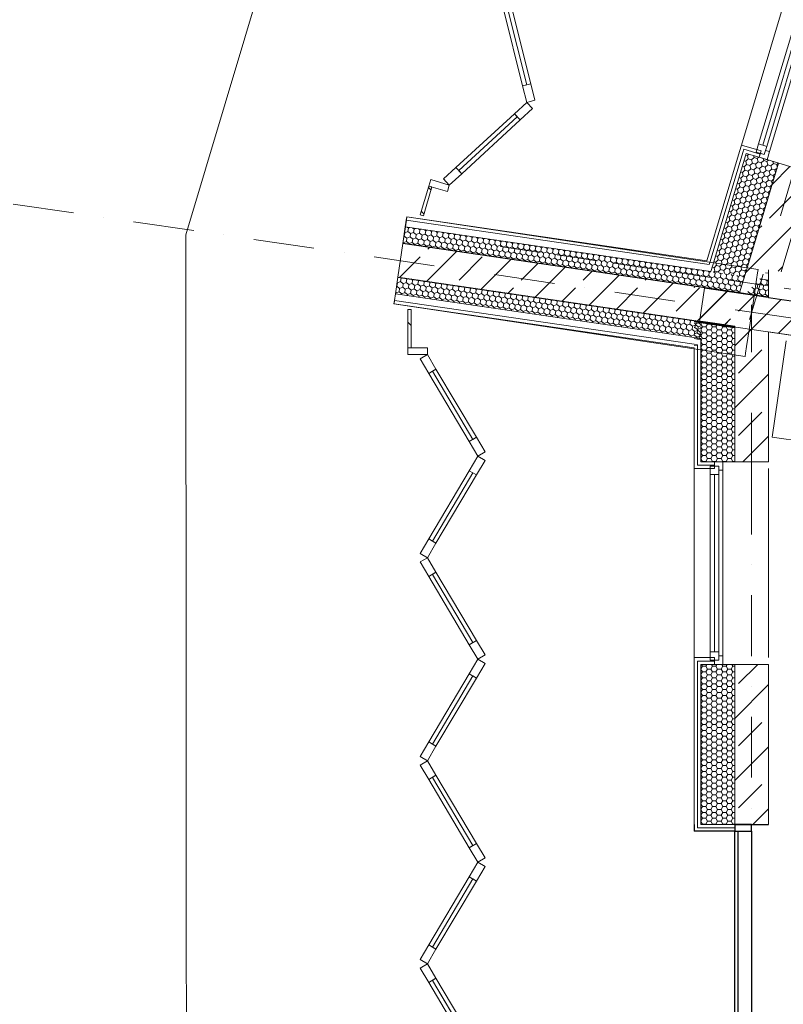
# Model space of a CAD drawing. Units: millimetres. Extents: x 6425451191 to 6425746829, y 6050501839 to 6050682055.
# Drawn here: x 6425498348 to 6425502870, y 6050596703 to 6050602535 of the extents above; entities that cross this region are included whole.
import ezdxf
from ezdxf.enums import TextEntityAlignment as Align

# ---------------------------------------------------------------- set-up
doc = ezdxf.new("R2010")
doc.units = ezdxf.units.MM
doc.header["$MEASUREMENT"] = 0
doc.set_wipeout_variables(frame=1)
for name, pattern in [('Krawędzie ukryte', [340, 240, -100]), ('Kropki i Kreski', [720, 360, -180, 0, -180]), ('Wipeout_Contour', [1000, 0, -1000])]:
    doc.linetypes.add(name, pattern=pattern)
for name, color, linetype in [('Nowe_410-K Osie', 7, 'Continuous'), ('Nowe_Drzwi ARCHICAD', 7, 'Continuous'), ('Nowe_KOMINY SZACHTY', 7, 'Continuous'), ('Nowe_Okna ARCHICADa', 7, 'Continuous'), ('Nowe_ŚCIANY WEW', 7, 'Continuous'), ('Nowe_ŚCIANY ZEW', 7, 'Continuous')]:
    doc.layers.add(name, color=color, linetype=linetype)
for name, color, linetype, lineweight in [('Nowe_410-K Osie_Nr_pióra__10', 1, 'Continuous', 13), ('Nowe_501-P_poż_Nr_pióra__10', 1, 'Continuous', 13), ('Nowe_Drzwi ARCHICAD_Nr_pióra__1', 7, 'Continuous', 25), ('Nowe_Drzwi ARCHICAD_Nr_pióra__100', 7, 'Continuous', 13), ('Nowe_Drzwi ARCHICAD_Nr_pióra__95', 8, 'Continuous', 13), ('Nowe_Drzwi ARCHICAD_Nr_pióra__99', 7, 'Continuous', 13), ('Nowe_KOMINY SZACHTY_Nr_pióra__99', 7, 'Continuous', 13), ('Nowe_Okna ARCHICADa_Nr_pióra__100', 7, 'Continuous', 13), ('Nowe_Okna ARCHICADa_Nr_pióra__99', 7, 'Continuous', 13), ('Nowe_Wyposażenie - Sanitarne.PROJ_Nr_pióra__95', 8, 'Continuous', 13), ('Nowe_ŚCIANY WEW_Nr_pióra__99', 7, 'Continuous', 13), ('Nowe_ŚCIANY ZEW_Nr_pióra__1', 7, 'Continuous', 25), ('Nowe_ŚCIANY ZEW_Nr_pióra__100', 7, 'Continuous', 13), ('Nowe_ŚCIANY ZEW_Nr_pióra__95', 8, 'Continuous', 13), ('Nowe_ŚCIANY ZEW_Nr_pióra__99', 7, 'Continuous', 13)]:
    doc.layers.add(name, color=color, linetype=linetype, lineweight=lineweight)
doc.layers.add('Nowe_Okna ARCHICADa_Nr_pióra__96', color=7, linetype='Continuous', lineweight=13, true_color=0x5f5f5f)
doc.layers.add('Nowe_ZT_Drogi_Nr_pióra__2', color=7, linetype='Continuous', lineweight=13, true_color=0x747474)
doc.styles.add('GENERATED_STYLE_1', font='arial.ttf')
pattern_1 = [(45, (6424866031.24, 6049732403.77), (-183.847756, 183.847756), []), (45, (6424865939.32, 6049732495.7), (-183.847756, 183.847756), [194.99999, -65])]
pattern_2 = [(1e-14, (6424866031.24, 6049732403.77), (0, 34.6410162), [20, -40]), (1e-14, (6424866061.24, 6049732421.09), (0, 34.6410162), [20, -40]), (60, (6424866051.24, 6049732403.77), (-30, 17.3205081), [20, -40]), (60, (6424866051.24, 6049732438.41), (-30, 17.3205081), [20, -40]), (120, (6424866031.24, 6049732403.77), (30, 17.3205081), [20, -40]), (120, (6424866031.24, 6049732438.41), (30, 17.3205081), [20, -40])]
pattern_3 = [(343.3352206, (6424866031.24, 6049732403.77), (9.9340623, 33.1860574), [20, -40]), (343.3352206, (6424866064.95, 6049732411.758), (9.9340623, 33.1860574), [20, -40]), (43.3352206, (6424866050.4, 6049732398.033), (-23.7729376, 25.196179), [20, -40]), (43.3352206, (6424866060.335, 6049732431.22), (-23.7729376, 25.196179), [20, -40]), (103.3352206, (6424866031.24, 6049732403.77), (33.7069999, 7.9898784), [20, -40]), (103.3352206, (6424866041.175, 6049732436.954), (33.7069999, 7.9898784), [20, -40])]
pattern_4 = [(81.665387, (6424866031.24, 6049732403.77), (-34.2751516, 5.0213524), [20, -40]), (81.665387, (6424866018.452, 6049732435.962), (-34.2751516, 5.0213524), [20, -40]), (141.665387, (6424866034.14, 6049732423.557), (21.4861946, 27.1724758), [20, -40]), (141.665387, (6424865999.865, 6049732428.58), (21.4861946, 27.1724758), [20, -40]), (201.665387, (6424866031.24, 6049732403.77), (-12.788957, 32.1938283), [20, -40]), (201.665387, (6424865996.966, 6049732408.79), (-12.788957, 32.1938283), [20, -40])]
pattern_5 = [(135, (6424866031.24, 6049732403.77), (91.923878, 91.923878), [])]
pattern_6 = [(81.4685464, (6424866031.24, 6049732403.77), (-34.2576985, 5.1390754), [20, -40]), (81.4685464, (6424866018.563, 6049732436.006), (-34.2576985, 5.1390754), [20, -40]), (141.4685464, (6424866034.21, 6049732423.547), (21.5794191, 27.0984994), [20, -40]), (141.4685464, (6424865999.95, 6049732428.686), (21.5794191, 27.0984994), [20, -40]), (201.4685464, (6424866031.24, 6049732403.77), (-12.6782794, 32.2375748), [20, -40]), (201.4685464, (6424865996.984, 6049732408.907), (-12.6782794, 32.2375748), [20, -40])]

# ---------------------------------------------------------------- blocks, each defined once
blk = doc.blocks.new('Ściana_193', base_point=(6425514182.43226, 6050599117.626677))
at = {"layer": 'Nowe_ŚCIANY WEW', "linetype": 'Continuous', "lineweight": 0, "true_color": 0x000000}
h = blk.add_hatch(dxfattribs=at)
h.set_pattern_fill('BETON_ZBROJONY', color=18, style=0, pattern_type=2)
h.set_pattern_definition(pattern_1)
h.paths.add_polyline_path([(6425502403.642344, 6050600944.301411), (6425502374.651598, 6050600746.413736), (6425514053.441557, 6050599035.456553), (6425514111.423049, 6050599229.096982)])
at = {"layer": 'Nowe_ŚCIANY WEW_Nr_pióra__99', "color": 7, "linetype": 'Continuous', "lineweight": 13, "flags": 128}
for points in [[(6425502374.651598, 6050600746.41368), (6425502403.642387, 6050600944.301361)], [(6425508211.42305, 6050600093.454328), (6425502403.642387, 6050600944.301361)], [(6425502374.651598, 6050600746.41368), (6425508182.432261, 6050599895.566647)]]:
    blk.add_lwpolyline(points, dxfattribs=at)
blk = doc.blocks.new('O1 rozwierane 11_4')
at = {"layer": 'Nowe_Okna ARCHICADa_Nr_pióra__100', "color": 7, "linetype": 'Continuous', "lineweight": 13}
for p, q in [((-600, 0), (-600, -50)), ((-600, -50), (-600, 0)), ((600, -50), (600, 0)), ((600, -50), (600, 0))]:
    blk.add_line(p, q, dxfattribs=at)
at = {"layer": 'Nowe_Okna ARCHICADa_Nr_pióra__99', "color": 7, "linetype": 'Continuous', "lineweight": 13}
for p, q in [((-560, 270), (560, 270)), ((-600, -170), (600, -170))]:
    blk.add_line(p, q, dxfattribs=at)
at = {"color": 254, "linetype": 'Wipeout_Contour', "lineweight": 0, "ltscale": 4311.066982}
blk.add_wipeout([(525, -75), (525, -25), (550, -25), (550, 0), (-550, 0), (-550, -25), (-525, -25), (-525, -75)], dxfattribs=at).dxf.layer = 'Nowe_Okna ARCHICADa'
at = {"layer": 'Nowe_Okna ARCHICADa_Nr_pióra__100', "color": 7, "linetype": 'Continuous', "lineweight": 13}
for p, q in [((-550, 0), (-600, 0)), ((-550, -25), (-550, 0)), ((600, 0), (550, 0)), ((550, 0), (550, -25)), ((-600, -50), (-575, -50)), ((-600, -50), (-560, -50)), ((-575, -50), (-575, -25)), ((-575, -25), (-550, -25)), ((-525, -25), (-575, -25)), ((-575, -25), (-575, -75)), ((-525, -75), (-525, -25)), ((575, -25), (525, -25)), ((525, -25), (525, -75)), ((550, -25), (575, -25)), ((600, -50), (560, -50)), ((575, -25), (575, -50)), ((575, -75), (575, -25)), ((575, -50), (600, -50)), ((-575, -75), (-525, -75)), ((525, -75), (575, -75))]:
    blk.add_line(p, q, dxfattribs=at)
at = {"layer": 'Nowe_Okna ARCHICADa_Nr_pióra__96', "color": 251, "linetype": 'Continuous', "lineweight": 13, "true_color": 0x5f5f5f}
for p, q in [((550, 0), (-550, 0)), ((-525, -25), (525, -25)), ((-525, -50), (525, -50)), ((-525, -75), (525, -75)), ((-525, -75), (525, -75))]:
    blk.add_line(p, q, dxfattribs=at)
blk = doc.blocks.new('Drzwi przesuwne panel boczny 1 23')
at = {"layer": 'Nowe_Drzwi ARCHICAD_Nr_pióra__1', "color": 7, "linetype": 'Continuous', "lineweight": 25}
for p, q in [((-2024.4, 240), (-1984.4, 240)), ((-1984.4, 0), (-1984.4, 240)), ((2024.4, 240), (1984.4, 240)), ((1984.4, 0), (1984.4, 240)), ((-1984.4, 0), (-2024.4, 0)), ((-2024.4, 0), (-2024.4, -100)), ((-2024.4, 0), (-2024.4, -100)), ((-2024.4, 0), (-2024.4, -100)), ((-1984.4, -100), (-1984.4, 0)), ((-677.2, 0), (-577.2, 0)), ((-677.2, -40), (-677.2, 0)), ((-577.2, 0), (-577.2, -40)), ((530.1, -40), (530.1, 0)), ((530.1, 0), (630.1, 0)), ((670.1, 0), (630.1, 0)), ((630.1, 0), (630.1, -100)), ((630.1, 0), (630.1, -40)), ((670.1, -100), (670.1, 0)), ((2024.4, 0), (1984.4, 0)), ((1984.4, 0), (1984.4, -100)), ((2024.4, -100), (2024.4, 0)), ((2024.4, 0), (2024.4, -100)), ((2024.4, 0), (2024.4, -100)), ((-1984.4, -40), (-1884.4, -40)), ((-1984.4, -80), (-1984.4, -40)), ((-1884.4, -40), (-1884.4, -80)), ((-777.2, -80), (-777.2, -40)), ((-777.2, -40), (-677.2, -40)), ((-577.2, -40), (-677.2, -40)), ((-677.2, -40), (-677.2, -80)), ((-577.2, -20), (530.1, -20)), ((630.1, -40), (530.1, -40)), ((1984.4, -18), (670.1, -18)), ((-2024.4, -100), (-1984.4, -100)), ((-2024.4, -100), (-2024.4, -200)), ((-1884.4, -80), (-1984.4, -80)), ((-1884.4, -60), (-777.2, -60)), ((-677.2, -80), (-777.2, -80)), ((630.1, -100), (670.1, -100)), ((1984.4, -100), (670.1, -100)), ((1984.4, -100), (2024.4, -100)), ((2024.4, -100), (2024.4, -200)), ((-1130.8, -180), (-1180.8, -130)), ((-1330.8, -180), (-1130.8, -180)), ((-1130.8, -180), (-1180.8, -230))]:
    blk.add_line(p, q, dxfattribs=at)
at = {"layer": 'Nowe_Drzwi ARCHICAD_Nr_pióra__1', "color": 7, "linetype": 'Continuous', "lineweight": 25, "flags": 128}
for points in [[(-577.2, 0), (530.1, 0), (530.1, -20), (-577.2, -20)], [(1984.4, -100), (670.1, -100), (670.1, 0), (1984.4, 0)], [(-1884.4, -40), (-777.2, -40), (-777.2, -60), (-1884.4, -60)], [(-577.2, -20), (530.1, -20), (530.1, -40), (-577.2, -40)], [(-1884.4, -60), (-777.2, -60), (-777.2, -80), (-1884.4, -80)]]:
    blk.add_lwpolyline(points, close=True, dxfattribs=at)
blk = doc.blocks.new('Ściana_195', base_point=(6425502682.432261, 6050600805.420835))
at = {"layer": 'Nowe_ŚCIANY ZEW', "linetype": 'Continuous', "lineweight": 0, "true_color": 0x000000}
h = blk.add_hatch(dxfattribs=at)
h.set_pattern_fill('BETON_ZBROJONY', color=18, style=0, pattern_type=2)
h.set_pattern_definition(pattern_1)
h.paths.add_polyline_path([(6425502582.432261, 6050600843.959625), (6425502647.047645, 6050600911.672158), (6425502582.432261, 6050600921.138392)])
h = blk.add_hatch(dxfattribs=at)
h.set_pattern_fill('BETON_ZBROJONY', color=18, style=0, pattern_type=2)
h.set_pattern_definition(pattern_1)
h.paths.add_polyline_path([(6425502782.432261, 6050600689.703276), (6425502782.432261, 6050600891.838143), (6425502647.047645, 6050600911.672158), (6425502582.432261, 6050600843.959625), (6425502582.432261, 6050600719.003525)])
h = blk.add_hatch(dxfattribs=at)
h.set_pattern_fill('BETON_ZBROJONY', color=18, style=0, pattern_type=2)
h.set_pattern_definition(pattern_1)
h.paths.add_polyline_path([(6425502582.432281, 6050600715.973557), (6425502582.432281, 6050599916.693617), (6425502782.432215, 6050599916.693617), (6425502782.432215, 6050600686.673306)])
h = blk.add_hatch(dxfattribs=at)
h.set_pattern_fill('BETON_ZBROJONY', color=18, style=0, pattern_type=2)
h.set_pattern_definition(pattern_1)
h.paths.add_polyline_path([(6425502582.432272, 6050598716.693659), (6425502582.432272, 6050597768.853519), (6425502682.432291, 6050597768.853519), (6425502782.432222, 6050597768.853519), (6425502782.432222, 6050598716.693659)])
at = {"layer": 'Nowe_ŚCIANY ZEW_Nr_pióra__95', "linetype": 'Continuous', "lineweight": 13}
h = blk.add_hatch(dxfattribs=at)
h.set_pattern_fill('STYROPIAN', color=8, style=0, pattern_type=2)
h.set_pattern_definition(pattern_2)
h.paths.add_polyline_path([(6425502382.432261, 6050600647.236341), (6425502393.201491, 6050600645.658635), (6425502477.816875, 6050600734.329809), (6425502382.432261, 6050600748.303775)])
h = blk.add_hatch(dxfattribs=at)
h.set_pattern_fill('STYROPIAN', color=8, style=0, pattern_type=2)
h.set_pattern_definition(pattern_2)
h.paths.add_polyline_path([(6425502582.432261, 6050600617.936091), (6425502582.432261, 6050600719.003525), (6425502477.816875, 6050600734.329809), (6425502393.201491, 6050600645.658635)])
h = blk.add_hatch(dxfattribs=at)
h.set_pattern_fill('STYROPIAN', color=8, style=0, pattern_type=2)
h.set_pattern_definition(pattern_2)
h.paths.add_polyline_path([(6425502382.432245, 6050600634.373155), (6425502382.432245, 6050599916.693624), (6425502582.432254, 6050599916.693624), (6425502582.432254, 6050600617.936095), (6425502393.201461, 6050600645.658635)])
h = blk.add_hatch(dxfattribs=at)
h.set_pattern_fill('STYROPIAN', color=8, style=0, pattern_type=2)
h.set_pattern_definition(pattern_2)
h.paths.add_polyline_path([(6425502382.432261, 6050600634.373213), (6425502393.201491, 6050600645.658635), (6425502382.432261, 6050600647.236341)])
h = blk.add_hatch(dxfattribs=at)
h.set_pattern_fill('STYROPIAN', color=8, style=0, pattern_type=2)
h.set_pattern_definition(pattern_2)
h.paths.add_polyline_path([(6425502582.432259, 6050598716.693577), (6425502382.43222, 6050598716.693577), (6425502382.432264, 6050597768.853552), (6425502582.432259, 6050597768.853552)])
at = {"layer": 'Nowe_ŚCIANY ZEW_Nr_pióra__1', "color": 7, "linetype": 'Continuous', "lineweight": 25}
for p, q in [((6425502647.047645, 6050600911.672158), (6425502582.432261, 6050600921.138392)), ((6425502782.432261, 6050600891.838143), (6425502647.047645, 6050600911.672158)), ((6425502477.816875, 6050600734.329809), (6425502382.432261, 6050600748.303775)), ((6425502582.432261, 6050600719.003525), (6425502477.816875, 6050600734.329809)), ((6425502582.432261, 6050597768.853557), (6425502682.432261, 6050597768.853557)), ((6425502682.432261, 6050597768.853557), (6425502782.432261, 6050597768.853557))]:
    blk.add_line(p, q, dxfattribs=at)
at = {"layer": 'Nowe_ŚCIANY ZEW_Nr_pióra__100', "color": 7, "linetype": 'Continuous', "lineweight": 13}
for p, q in [((6425502582.432261, 6050600719.003525), (6425502582.432261, 6050600715.973557)), ((6425502582.432281, 6050600715.973557), (6425502582.432281, 6050599916.693617)), ((6425502382.432261, 6050600647.236341), (6425502382.432261, 6050600634.373213)), ((6425502382.432261, 6050600606.809367), (6425502382.432261, 6050600634.373213)), ((6425502359.355337, 6050600610.190166), (6425502342.432261, 6050600612.669417)), ((6425502362.432261, 6050600609.739392), (6425502359.355337, 6050600610.190166)), ((6425502362.432276, 6050600609.739392), (6425502362.432247, 6050599916.693634)), ((6425502382.432259, 6050600606.809384), (6425502382.432259, 6050599916.693613)), ((6425502342.432261, 6050599916.693621), (6425502342.432261, 6050599876.693621)), ((6425502362.432261, 6050599916.693621), (6425502362.432261, 6050599896.693621)), ((6425502462.432261, 6050599916.693621), (6425502382.432261, 6050599916.693621)), ((6425502462.432261, 6050599916.693621), (6425502462.432261, 6050599876.693621)), ((6425502782.432261, 6050599916.693621), (6425502462.432261, 6050599916.693621)), ((6425502342.432261, 6050599876.693621), (6425502462.432261, 6050599876.693621)), ((6425502362.432261, 6050599896.693621), (6425502462.432261, 6050599896.693621)), ((6425502342.432261, 6050598756.693621), (6425502462.432261, 6050598756.693621)), ((6425502342.432261, 6050598716.693621), (6425502342.432261, 6050598756.693621)), ((6425502462.432261, 6050598716.693621), (6425502462.432261, 6050598756.693621)), ((6425502362.432235, 6050598716.693595), (6425502362.432264, 6050597768.853565)), ((6425502362.432261, 6050598736.693621), (6425502462.432261, 6050598736.693621)), ((6425502362.432261, 6050598716.693621), (6425502362.432261, 6050598736.693621)), ((6425502382.432222, 6050598716.693542), (6425502382.432267, 6050597768.853548)), ((6425502462.432261, 6050598716.693621), (6425502382.432261, 6050598716.693621)), ((6425502782.432261, 6050598716.693621), (6425502462.432261, 6050598716.693621)), ((6425502582.432282, 6050598716.693659), (6425502582.432282, 6050597768.853523)), ((6425502342.432261, 6050597768.853557), (6425502342.432261, 6050597728.853557)), ((6425502362.432261, 6050597768.853557), (6425502362.432261, 6050597748.853557)), ((6425502382.432261, 6050597768.853557), (6425502582.432261, 6050597768.853557)), ((6425502582.432261, 6050597768.853557), (6425502582.432261, 6050597748.853557)), ((6425502582.432261, 6050597728.853557), (6425502342.432261, 6050597728.853557)), ((6425502362.432261, 6050597748.853557), (6425502582.432261, 6050597748.853557)), ((6425502582.432261, 6050597748.853557), (6425502582.432261, 6050597728.853557))]:
    blk.add_line(p, q, dxfattribs=at)
at = {"layer": 'Nowe_ŚCIANY ZEW_Nr_pióra__100', "color": 7, "linetype": 'Continuous', "lineweight": 13, "flags": 128}
for points in [[(6425502782.432261, 6050600888.808177), (6425502782.432261, 6050600891.838143)], [(6425502782.432261, 6050599916.693579), (6425502782.432261, 6050600686.67331)], [(6425502342.432261, 6050600592.455931), (6425502342.432261, 6050599916.693581)], [(6425502342.432261, 6050598716.693613), (6425502342.432261, 6050597768.853498)], [(6425502782.432261, 6050597768.853539), (6425502782.432261, 6050598716.693676)]]:
    blk.add_lwpolyline(points, dxfattribs=at)
at = {"layer": 'Nowe_Drzwi ARCHICAD_Nr_pióra__1', "color": 7, "linetype": 'Continuous', "lineweight": 25, "zscale": 1000, "rotation": 90}
blk.add_blockref('Drzwi przesuwne panel boczny 1 23', (6425502582.432261, 6050595744.404323), dxfattribs=at)
at = {"layer": 'Nowe_Okna ARCHICADa', "color": 46, "linetype": 'Continuous', "lineweight": 35, "true_color": 0x626200, "xscale": -1, "zscale": 1000, "rotation": 270}
blk.add_blockref('O1 rozwierane 11_4', (6425502512.432261, 6050599316.693621), dxfattribs=at)
blk = doc.blocks.new('Ściana_237', base_point=(6425514182.43226, 6050599117.626677))
at = {"layer": 'Nowe_ŚCIANY WEW', "linetype": 'Continuous', "lineweight": 0, "true_color": 0x000000}
h = blk.add_hatch(dxfattribs=at)
h.set_pattern_fill('BETON_ZBROJONY', color=18, style=0, pattern_type=2)
h.set_pattern_definition(pattern_1)
h.paths.add_polyline_path([(6425514196.927654, 6050599216.570517), (6425502782.432261, 6050600888.808177), (6425502782.432261, 6050600686.67331), (6425514167.936865, 6050599018.682837)])
h = blk.add_hatch(dxfattribs=at)
h.set_pattern_fill('BETON_ZBROJONY', color=18, style=0, pattern_type=2)
h.set_pattern_definition(pattern_1)
h.paths.add_polyline_path([(6425502782.432261, 6050600686.67331), (6425502782.432261, 6050600689.703276), (6425502582.432261, 6050600719.003525), (6425502582.432261, 6050600715.973557)])
at = {"layer": 'Nowe_ŚCIANY WEW_Nr_pióra__99', "color": 7, "linetype": 'Continuous', "lineweight": 13, "flags": 128}
for points in [[(6425508211.42305, 6050600093.454328), (6425502782.432261, 6050600888.808177)], [(6425502782.432261, 6050600686.67331), (6425508182.432261, 6050599895.566647)]]:
    blk.add_lwpolyline(points, dxfattribs=at)
at = {"layer": 'Nowe_ŚCIANY ZEW_Nr_pióra__100', "color": 7, "linetype": 'Continuous', "lineweight": 13}
blk.add_line((6425502582.432261, 6050600719.003525), (6425502582.432261, 6050600715.973557), dxfattribs=at)
blk = doc.blocks.new('O1 rozwierane 11_7')
at = {"layer": 'Nowe_Okna ARCHICADa_Nr_pióra__100', "color": 7, "linetype": 'Continuous', "lineweight": 13}
for p, q in [((-600, 0), (-600, -50)), ((-600, -50), (-600, 0)), ((600, -50), (600, 0)), ((600, -50), (600, 0))]:
    blk.add_line(p, q, dxfattribs=at)
at = {"layer": 'Nowe_Okna ARCHICADa_Nr_pióra__99', "color": 7, "linetype": 'Continuous', "lineweight": 13}
for p, q in [((-600, 270), (600, 270)), ((-560, -170), (560, -170))]:
    blk.add_line(p, q, dxfattribs=at)
at = {"color": 254, "linetype": 'Wipeout_Contour', "lineweight": 0, "ltscale": 4311.066982}
blk.add_wipeout([(525, -75), (525, -25), (550, -25), (550, 0), (-550, 0), (-550, -25), (-525, -25), (-525, -75)], dxfattribs=at).dxf.layer = 'Nowe_Okna ARCHICADa'
at = {"layer": 'Nowe_Okna ARCHICADa_Nr_pióra__100', "color": 7, "linetype": 'Continuous', "lineweight": 13}
for p, q in [((-550, 0), (-600, 0)), ((-550, -25), (-550, 0)), ((600, 0), (550, 0)), ((550, 0), (550, -25)), ((-600, -50), (-575, -50)), ((-600, -50), (-560, -50)), ((-575, -50), (-575, -25)), ((-575, -25), (-550, -25)), ((-525, -25), (-575, -25)), ((-575, -25), (-575, -75)), ((-525, -75), (-525, -25)), ((575, -25), (525, -25)), ((525, -25), (525, -75)), ((550, -25), (575, -25)), ((600, -50), (560, -50)), ((575, -25), (575, -50)), ((575, -75), (575, -25)), ((575, -50), (600, -50)), ((-575, -75), (-525, -75)), ((525, -75), (575, -75))]:
    blk.add_line(p, q, dxfattribs=at)
at = {"layer": 'Nowe_Okna ARCHICADa_Nr_pióra__96', "color": 251, "linetype": 'Continuous', "lineweight": 13, "true_color": 0x5f5f5f}
for p, q in [((550, 0), (-550, 0)), ((-525, -25), (525, -25)), ((-525, -50), (525, -50)), ((-525, -75), (525, -75)), ((-525, -75), (525, -75))]:
    blk.add_line(p, q, dxfattribs=at)
blk = doc.blocks.new('Ściana_258', base_point=(6425502682.408617, 6050600805.424298))
at = {"layer": 'Nowe_ŚCIANY ZEW', "linetype": 'Continuous', "lineweight": 0, "true_color": 0x000000}
h = blk.add_hatch(dxfattribs=at)
h.set_pattern_fill('BETON_ZBROJONY', color=18, style=0, pattern_type=2)
h.set_pattern_definition(pattern_1)
h.paths.add_polyline_path([(6425502657.765398, 6050601071.809938), (6425502857.763134, 6050601042.509969), (6425503033.117541, 6050601628.304852), (6425502841.517829, 6050601685.659266)])
h = blk.add_hatch(dxfattribs=at)
h.set_pattern_fill('BETON_ZBROJONY', color=18, style=0, pattern_type=2)
h.set_pattern_definition(pattern_1)
h.paths.add_polyline_path([(6425502640.37565, 6050601013.717048), (6425502731.66303, 6050601000.343332), (6425502765.509184, 6050601035.811802), (6425502651.968829, 6050601052.445606)])
h = blk.add_hatch(dxfattribs=at)
h.set_pattern_fill('BETON_ZBROJONY', color=18, style=0, pattern_type=2)
h.set_pattern_definition(pattern_1)
h.paths.add_polyline_path([(6425502651.968829, 6050601052.445606), (6425502765.509184, 6050601035.811802), (6425502782.432261, 6050601053.546038), (6425502657.765419, 6050601071.809885)])
h = blk.add_hatch(dxfattribs=at)
h.set_pattern_fill('BETON_ZBROJONY', color=18, style=0, pattern_type=2)
h.set_pattern_definition(pattern_1)
h.paths.add_polyline_path([(6425502611.392702, 6050600916.895652), (6425502647.047645, 6050600911.672158), (6425502731.66303, 6050601000.343332), (6425502640.37565, 6050601013.717048)])
at = {"layer": 'Nowe_ŚCIANY ZEW_Nr_pióra__95', "linetype": 'Continuous', "lineweight": 13}
h = blk.add_hatch(dxfattribs=at)
h.set_pattern_fill('STYROPIAN', color=8, style=0, pattern_type=2)
h.set_pattern_definition(pattern_3)
h.paths.add_polyline_path([(6425502457.767635, 6050601101.10978), (6425502657.765393, 6050601071.809885), (6425502841.517768, 6050601685.659205), (6425502649.917939, 6050601743.013452)])
h = blk.add_hatch(dxfattribs=at)
h.set_pattern_fill('STYROPIAN', color=8, style=0, pattern_type=2)
h.set_pattern_definition(pattern_3)
h.paths.add_polyline_path([(6425502651.968829, 6050601052.445606), (6425502451.971103, 6050601081.745522), (6425502440.377924, 6050601043.016964), (6425502640.37565, 6050601013.717048)])
h = blk.add_hatch(dxfattribs=at)
h.set_pattern_fill('STYROPIAN', color=8, style=0, pattern_type=2)
h.set_pattern_definition(pattern_3)
h.paths.add_polyline_path([(6425502657.765419, 6050601071.809885), (6425502457.767693, 6050601101.109801), (6425502451.971103, 6050601081.745522), (6425502651.968829, 6050601052.445606)])
at = {"layer": 'Nowe_ŚCIANY ZEW_Nr_pióra__100', "color": 7, "linetype": 'Continuous', "lineweight": 13}
for p, q in [((6425502611.598052, 6050601754.48438), (6425502623.068918, 6050601792.804338)), ((6425502623.068918, 6050601792.804338), (6425502738.028793, 6050601758.391737)), ((6425502630.75806, 6050601748.748924), (6425502437.767916, 6050601104.039793)), ((6425502649.918019, 6050601743.013459), (6425502457.767643, 6050601101.109801)), ((6425502630.758031, 6050601748.748946), (6425502636.493464, 6050601767.908926)), ((6425502636.493464, 6050601767.908926), (6425502732.29336, 6050601739.231758)), ((6425502726.557926, 6050601720.071778), (6425502649.91801, 6050601743.013513)), ((6425502726.557926, 6050601720.071778), (6425502738.028793, 6050601758.391737)), ((6425502841.517827, 6050601685.659135), (6425502657.765468, 6050601071.809885)), ((6425503033.117594, 6050601628.304842), (6425502726.557926, 6050601720.071778)), ((6425502437.76792, 6050601104.039793), (6425502431.97133, 6050601084.675513)), ((6425502451.971103, 6050601081.745522), (6425502440.377924, 6050601043.016964)), ((6425502457.767693, 6050601101.109801), (6425502451.971103, 6050601081.745522)), ((6425502651.968829, 6050601052.445606), (6425502640.37565, 6050601013.717048)), ((6425502657.765419, 6050601071.809885), (6425502651.968829, 6050601052.445606)), ((6425502640.37565, 6050601013.717048), (6425502611.392702, 6050600916.895652))]:
    blk.add_line(p, q, dxfattribs=at)
at = {"layer": 'Nowe_ŚCIANY ZEW_Nr_pióra__100', "color": 7, "linetype": 'Continuous', "lineweight": 13, "flags": 128}
for points in [[(6425502611.59804, 6050601754.484341), (6425502417.768147, 6050601106.969785)], [(6425502857.763145, 6050601042.509969), (6425503033.117598, 6050601628.304854)]]:
    blk.add_lwpolyline(points, dxfattribs=at)
at = {"layer": 'Nowe_Okna ARCHICADa', "color": 46, "linetype": 'Continuous', "lineweight": 35, "true_color": 0x626200, "zscale": 1000, "rotation": 253.335220591596}
blk.add_blockref('O1 rozwierane 11_7', (6425502946.520881, 6050602280.53257), dxfattribs=at)
blk = doc.blocks.new('Ściana_259', base_point=(6425502682.432261, 6050600805.420835))
at = {"layer": 'Nowe_ŚCIANY ZEW', "linetype": 'Continuous', "lineweight": 0, "true_color": 0x000000}
h = blk.add_hatch(dxfattribs=at)
h.set_pattern_fill('BETON_ZBROJONY', color=18, style=0, pattern_type=2)
h.set_pattern_definition(pattern_1)
h.paths.add_polyline_path([(6425502582.432261, 6050600921.138392), (6425500616.925736, 6050601209.087548), (6425500587.938785, 6050601011.199306), (6425502477.816875, 6050600734.329809), (6425502582.432261, 6050600843.959625)])
h = blk.add_hatch(dxfattribs=at)
h.set_pattern_fill('BETON_ZBROJONY', color=18, style=0, pattern_type=2)
h.set_pattern_definition(pattern_1)
h.paths.add_polyline_path([(6425502582.432261, 6050600719.003525), (6425502582.432261, 6050600843.959625), (6425502477.816875, 6050600734.329809)])
at = {"layer": 'Nowe_ŚCIANY ZEW_Nr_pióra__95', "linetype": 'Continuous', "lineweight": 13}
h = blk.add_hatch(dxfattribs=at)
h.set_pattern_fill('STYROPIAN', color=8, style=0, pattern_type=2)
h.set_pattern_definition(pattern_4)
h.paths.add_polyline_path([(6425502440.377924, 6050601043.016964), (6425500631.419212, 6050601308.03167), (6425500616.925736, 6050601209.087548), (6425502411.394976, 6050600946.195568)])
h = blk.add_hatch(dxfattribs=at)
h.set_pattern_fill('STYROPIAN', color=8, style=0, pattern_type=2)
h.set_pattern_definition(pattern_4)
h.paths.add_polyline_path([(6425502640.37565, 6050601013.717048), (6425502440.377924, 6050601043.016964), (6425502411.394976, 6050600946.195568), (6425502611.392702, 6050600916.895652)])
h = blk.add_hatch(dxfattribs=at)
h.set_pattern_fill('STYROPIAN', color=8, style=0, pattern_type=2)
h.set_pattern_definition(pattern_4)
h.paths.add_polyline_path([(6425502382.432261, 6050600748.303775), (6425500587.938785, 6050601011.199306), (6425500573.445308, 6050600912.255184), (6425502382.432261, 6050600647.236341)])
h = blk.add_hatch(dxfattribs=at)
h.set_pattern_fill('STYROPIAN', color=8, style=0, pattern_type=2)
h.set_pattern_definition(pattern_4)
h.paths.add_polyline_path([(6425502782.432261, 6050600891.838143), (6425502782.432261, 6050600992.905577), (6425502731.66303, 6050601000.343332), (6425502647.047645, 6050600911.672158)])
at = {"layer": 'Nowe_ŚCIANY ZEW_Nr_pióra__1', "color": 7, "linetype": 'Continuous', "lineweight": 25}
for p, q in [((6425502582.432261, 6050600921.138392), (6425500616.925736, 6050601209.087548)), ((6425500587.938785, 6050601011.199304), (6425502382.432254, 6050600748.303774)), ((6425502647.047645, 6050600911.672158), (6425502582.432261, 6050600921.138392)), ((6425502782.432261, 6050600891.838143), (6425502647.047645, 6050600911.672158)), ((6425502477.816875, 6050600734.329809), (6425502382.432261, 6050600748.303775)), ((6425502582.432261, 6050600719.003525), (6425502477.816875, 6050600734.329809))]:
    blk.add_line(p, q, dxfattribs=at)
at = {"layer": 'Nowe_ŚCIANY ZEW_Nr_pióra__100', "color": 7, "linetype": 'Continuous', "lineweight": 13}
for p, q in [((6425502431.97133, 6050601084.675513), (6425500637.216603, 6050601347.609318)), ((6425502440.377924, 6050601043.016964), (6425500631.419212, 6050601308.03167)), ((6425502437.76792, 6050601104.039793), (6425502431.97133, 6050601084.675513)), ((6425502451.971103, 6050601081.745522), (6425502440.377924, 6050601043.016964)), ((6425502782.432261, 6050601033.33255), (6425502765.509184, 6050601035.811802)), ((6425502640.37565, 6050601013.717048), (6425502611.392702, 6050600916.895652)), ((6425502782.432261, 6050600992.905577), (6425502731.66303, 6050601000.343332)), ((6425500573.445308, 6050600912.255184), (6425502382.432261, 6050600647.236341)), ((6425500567.647918, 6050600872.677547), (6425502342.43225, 6050600612.669427)), ((6425502382.432261, 6050600647.236341), (6425502382.432261, 6050600634.373213)), ((6425502382.432261, 6050600606.809367), (6425502382.432261, 6050600634.373213)), ((6425502359.355337, 6050600610.190166), (6425502342.432261, 6050600612.669417)), ((6425502362.432261, 6050600609.739392), (6425502359.355337, 6050600610.190166))]:
    blk.add_line(p, q, dxfattribs=at)
at = {"layer": 'Nowe_ŚCIANY ZEW_Nr_pióra__100', "color": 7, "linetype": 'Continuous', "lineweight": 13, "flags": 128}
for points in [[(6425500631.419212, 6050601308.03167), (6425500637.216603, 6050601347.609318)], [(6425500637.216603, 6050601347.609318), (6425500640.115298, 6050601367.398143)], [(6425502417.768147, 6050601106.969785), (6425500640.115298, 6050601367.398143)], [(6425500616.925736, 6050601209.087548), (6425500631.419212, 6050601308.03167)], [(6425502782.432261, 6050601053.546038), (6425502782.432261, 6050601033.33255)], [(6425502782.432261, 6050601033.33255), (6425502782.432261, 6050600992.905577)], [(6425500573.445308, 6050600912.255184), (6425500587.938785, 6050601011.199306)], [(6425502782.432261, 6050600992.905577), (6425502782.432261, 6050600891.838143)], [(6425500567.647918, 6050600872.677536), (6425500573.445308, 6050600912.255184)], [(6425500564.749223, 6050600852.888711), (6425500567.647918, 6050600872.677536)], [(6425500564.749223, 6050600852.888711), (6425502342.432261, 6050600592.455931)]]:
    blk.add_lwpolyline(points, dxfattribs=at)
blk = doc.blocks.new('Drzwi składane jednostronnie_ wieloskrzydłowe 23_2')
at = {"layer": 'Nowe_Drzwi ARCHICAD_Nr_pióra__100', "color": 7, "linetype": 'Continuous', "lineweight": 13}
for p, q in [((-3442.1, 341.9), (-3528.1, 290.8)), ((-3502.5, 247.9), (-3416.5, 298.9)), ((-3416.5, 298.9), (-3442.1, 341.9)), ((-3391, 341.9), (-3416.5, 298.9)), ((-3416.5, 298.9), (-3330.6, 247.9)), ((-3305, 290.8), (-3391, 341.9)), ((-2239.5, 341.9), (-2325.4, 290.8)), ((-2299.9, 247.9), (-2213.9, 298.9)), ((-2213.9, 298.9), (-2239.5, 341.9)), ((-2188.4, 341.9), (-2213.9, 298.9)), ((-2213.9, 298.9), (-2127.9, 247.9)), ((-2102.4, 290.8), (-2188.4, 341.9)), ((-1036.8, 341.9), (-1122.8, 290.8)), ((-1097.3, 247.9), (-1011.3, 298.9)), ((-1011.3, 298.9), (-1036.8, 341.9)), ((-985.8, 341.9), (-1011.3, 298.9)), ((-1011.3, 298.9), (-925.3, 247.9)), ((-899.8, 290.8), (-985.8, 341.9)), ((-3515.3, 269.4), (-3919.1, 29.6)), ((-3528.1, 290.8), (-3502.5, 247.9)), ((-3330.6, 247.9), (-3305, 290.8)), ((-2914, 29.6), (-3317.8, 269.4)), ((-2312.7, 269.4), (-2716.5, 29.6)), ((-2325.4, 290.8), (-2299.9, 247.9)), ((-2127.9, 247.9), (-2102.4, 290.8)), ((-1711.4, 29.6), (-2115.2, 269.4)), ((-1110.1, 269.4), (-1513.9, 29.6)), ((-1122.8, 290.8), (-1097.3, 247.9)), ((-925.3, 247.9), (-899.8, 290.8)), ((-508.7, 29.6), (-912.6, 269.4)), ((92.6, 269.4), (-311.3, 29.6)), ((-3931.9, 51.1), (-4017.9, 0)), ((-4017.9, 0), (-3992.3, -43)), ((-3992.3, -43), (-3906.3, 8.1)), ((-3906.3, 8.1), (-3931.9, 51.1)), ((-2901.2, 51.1), (-2926.7, 8.1)), ((-2926.7, 8.1), (-2840.8, -43)), ((-2815.2, 0), (-2901.2, 51.1)), ((-2840.8, -43), (-2815.2, 0)), ((-2729.3, 51.1), (-2815.2, 0)), ((-2815.2, 0), (-2789.7, -43)), ((-2789.7, -43), (-2703.7, 8.1)), ((-2703.7, 8.1), (-2729.3, 51.1)), ((-1698.6, 51.1), (-1724.1, 8.1)), ((-1724.1, 8.1), (-1638.1, -43)), ((-1612.6, 0), (-1698.6, 51.1)), ((-1638.1, -43), (-1612.6, 0)), ((-1526.6, 51.1), (-1612.6, 0)), ((-1612.6, 0), (-1587.1, -43)), ((-1587.1, -43), (-1501.1, 8.1)), ((-1501.1, 8.1), (-1526.6, 51.1)), ((-496, 51.1), (-521.5, 8.1)), ((-521.5, 8.1), (-435.5, -43)), ((-410, 0), (-496, 51.1)), ((-435.5, -43), (-410, 0)), ((-324, 51.1), (-410, 0)), ((-384.5, -43), (-298.5, 8.1)), ((-298.5, 8.1), (-324, 51.1)), ((-410, 0), (-384.5, -43))]:
    blk.add_line(p, q, dxfattribs=at)
at = {"layer": 'Nowe_Drzwi ARCHICAD_Nr_pióra__100', "color": 7, "linetype": 'Continuous', "lineweight": 13, "flags": 128}
for points in [[(-3528.1, 290.8), (-3931.9, 51.1), (-3919.1, 29.6), (-3515.3, 269.4)], [(-3515.3, 269.4), (-3919.1, 29.6), (-3906.3, 8.1), (-3502.5, 247.9)], [(-2914, 29.6), (-3317.8, 269.4), (-3330.6, 247.9), (-2926.7, 8.1)], [(-2901.2, 51.1), (-3305, 290.8), (-3317.8, 269.4), (-2914, 29.6)], [(-2325.4, 290.8), (-2729.3, 51.1), (-2716.5, 29.6), (-2312.7, 269.4)], [(-2312.7, 269.4), (-2716.5, 29.6), (-2703.7, 8.1), (-2299.9, 247.9)], [(-1711.4, 29.6), (-2115.2, 269.4), (-2127.9, 247.9), (-1724.1, 8.1)], [(-1698.6, 51.1), (-2102.4, 290.8), (-2115.2, 269.4), (-1711.4, 29.6)], [(-1122.8, 290.8), (-1526.6, 51.1), (-1513.9, 29.6), (-1110.1, 269.4)], [(-1110.1, 269.4), (-1513.9, 29.6), (-1501.1, 8.1), (-1097.3, 247.9)], [(-508.7, 29.6), (-912.6, 269.4), (-925.3, 247.9), (-521.5, 8.1)], [(-496, 51.1), (-899.8, 290.8), (-912.6, 269.4), (-508.7, 29.6)], [(79.8, 290.8), (-324, 51.1), (-311.3, 29.6), (92.6, 269.4)], [(92.6, 269.4), (-311.3, 29.6), (-298.5, 8.1), (105.3, 247.9)]]:
    blk.add_lwpolyline(points, close=True, dxfattribs=at)
at = {"layer": 'Nowe_Drzwi ARCHICAD_Nr_pióra__95', "color": 8, "linetype": 'Continuous', "lineweight": 13}
for p, q in [((-4017.9, 0), (-4057.9, 0)), ((-4057.9, 0), (-4057.9, -115)), ((-4017.9, -115), (-4017.9, 0)), ((-4057.9, -115), (-4017.9, -115))]:
    blk.add_line(p, q, dxfattribs=at)
at = {"layer": 'Nowe_Drzwi ARCHICAD_Nr_pióra__99', "color": 7, "linetype": 'Continuous', "lineweight": 13}
blk.add_line((-4057.9, -115), (-4057.9, -95), dxfattribs=at)
blk.add_line((-4057.9, -115), (-4057.9, -95), dxfattribs=at)
blk = doc.blocks.new('Ściana_319', base_point=(6425500646.96113, 6050600818.83044))
at = {"layer": 'Nowe_KOMINY SZACHTY', "linetype": 'Continuous', "lineweight": 0, "true_color": 0x000000}
h = blk.add_hatch(dxfattribs=at)
h.set_pattern_fill('CEGŁA_ZWYKŁA', color=18, style=0, pattern_type=2)
h.set_pattern_definition(pattern_5)
h.paths.add_polyline_path([(6425500646.96113, 6050600591.402275), (6425500666.961067, 6050600591.402275), (6425500666.961067, 6050600818.83044), (6425500646.96113, 6050600818.83044)])
at = {"layer": 'Nowe_KOMINY SZACHTY_Nr_pióra__99', "color": 7, "linetype": 'Continuous', "lineweight": 13}
blk.add_line((6425500646.96113, 6050600591.402217), (6425500666.96113, 6050600591.402217), dxfattribs=at)
at = {"layer": 'Nowe_KOMINY SZACHTY_Nr_pióra__99', "color": 7, "linetype": 'Continuous', "lineweight": 13, "flags": 128}
for points in [[(6425500646.96113, 6050600818.83044), (6425500646.96113, 6050600591.402203)], [(6425500646.96113, 6050600818.83044), (6425500666.96113, 6050600818.83044)], [(6425500666.96113, 6050600591.402275), (6425500666.96113, 6050600818.83044)]]:
    blk.add_lwpolyline(points, dxfattribs=at)
at = {"layer": 'Nowe_Drzwi ARCHICAD', "color": 46, "linetype": 'Continuous', "lineweight": 35, "true_color": 0x626200, "zscale": 1000, "rotation": 270}
blk.add_blockref('Drzwi składane jednostronnie_ wieloskrzydłowe 23_2', (6425500761.96113, 6050596533.548663), dxfattribs=at)
blk = doc.blocks.new('Ściana_321', base_point=(6425500738.23162, 6050601373.573092))
at = {"layer": 'Nowe_KOMINY SZACHTY', "linetype": 'Continuous', "lineweight": 0, "true_color": 0x000000}
h = blk.add_hatch(dxfattribs=at)
h.set_pattern_fill('CEGŁA_ZWYKŁA', color=18, style=0, pattern_type=2)
h.set_pattern_definition(pattern_5)
h.paths.add_polyline_path([(6425500719.072085, 6050601379.309991), (6425500738.231618, 6050601373.573092), (6425500789.364366, 6050601544.340668), (6425500770.204833, 6050601550.077567)])
at = {"layer": 'Nowe_KOMINY SZACHTY_Nr_pióra__99', "color": 7, "linetype": 'Continuous', "lineweight": 13}
blk.add_line((6425500770.204839, 6050601550.077537), (6425500789.364372, 6050601544.340615), dxfattribs=at)
at = {"layer": 'Nowe_KOMINY SZACHTY_Nr_pióra__99', "color": 7, "linetype": 'Continuous', "lineweight": 13, "flags": 128}
for points in [[(6425500770.204848, 6050601550.07757), (6425500719.072085, 6050601379.310013)], [(6425500738.23162, 6050601373.573092), (6425500789.364372, 6050601544.340615)], [(6425500738.23162, 6050601373.573092), (6425500719.072085, 6050601379.310013)]]:
    blk.add_lwpolyline(points, dxfattribs=at)
at = {"layer": 'Nowe_Drzwi ARCHICAD', "color": 46, "linetype": 'Continuous', "lineweight": 35, "true_color": 0x626200, "xscale": -0.9999999999999998, "zscale": 1000, "rotation": 253.3307738569723}
blk.add_blockref('Drzwi składane jednostronnie_ wieloskrzydłowe 23_2', (6425502044.351329, 6050605404.419397), dxfattribs=at)
blk = doc.blocks.new('Ściana_435', base_point=(6425502682.431463, 6050600798.118008))
at = {"layer": 'Nowe_ŚCIANY ZEW', "linetype": 'Continuous', "lineweight": 0, "true_color": 0x000000}
h = blk.add_hatch(dxfattribs=at)
h.set_pattern_fill('BETON_ZBROJONY', color=18, style=0, pattern_type=2)
h.set_pattern_definition(pattern_1)
h.paths.add_polyline_path([(6425502362.431463, 6050600745.003013), (6425502362.431463, 6050600941.150747), (6425502349.072622, 6050600949.244851), (6425502342.431463, 6050600950.241106), (6425502342.431463, 6050600748.003258)])
h = blk.add_hatch(dxfattribs=at)
h.set_pattern_fill('BETON_ZBROJONY', color=18, style=0, pattern_type=2)
h.set_pattern_definition(pattern_1)
h.paths.add_polyline_path([(6425502382.431463, 6050600742.002767), (6425502382.431463, 6050600929.032774), (6425502362.431463, 6050600941.150747), (6425502362.431463, 6050600745.003013)])
h = blk.add_hatch(dxfattribs=at)
h.set_pattern_fill('BETON_ZBROJONY', color=18, style=0, pattern_type=2)
h.set_pattern_definition(pattern_1)
h.paths.add_polyline_path([(6425502582.431463, 6050600712.000311), (6425502582.431463, 6050600807.853042), (6425502382.431463, 6050600929.032774), (6425502382.431463, 6050600742.002767)])
at = {"layer": 'Nowe_ŚCIANY ZEW_Nr_pióra__95', "linetype": 'Continuous', "lineweight": 13}
h = blk.add_hatch(dxfattribs=at)
h.set_pattern_fill('STYROPIAN', color=8, style=0, pattern_type=2)
h.set_pattern_definition(pattern_6)
h.paths.add_polyline_path([(6425502349.072622, 6050600949.244851), (6425502342.431463, 6050600953.26872), (6425502342.431463, 6050600950.241106)])
h = blk.add_hatch(dxfattribs=at)
h.set_pattern_fill('STYROPIAN', color=8, style=0, pattern_type=2)
h.set_pattern_definition(pattern_6)
h.paths.add_polyline_path([(6425502362.431463, 6050600643.884088), (6425502362.431463, 6050600745.003013), (6425502342.431463, 6050600748.003258), (6425502342.431463, 6050600646.884334)])
h = blk.add_hatch(dxfattribs=at)
h.set_pattern_fill('STYROPIAN', color=8, style=0, pattern_type=2)
h.set_pattern_definition(pattern_6)
h.paths.add_polyline_path([(6425502382.431463, 6050600640.883842), (6425502382.431463, 6050600742.002767), (6425502362.431463, 6050600745.003013), (6425502362.431463, 6050600643.884088)])
at = {"layer": 'Nowe_ŚCIANY ZEW_Nr_pióra__1', "color": 7, "linetype": 'Continuous', "lineweight": 25}
for p, q in [((6425502349.072622, 6050600949.244851), (6425502342.431463, 6050600950.241106)), ((6425502342.431463, 6050600748.003258), (6425502362.431463, 6050600745.003013)), ((6425502362.431463, 6050600745.003013), (6425502382.431463, 6050600742.002767)), ((6425502382.431463, 6050600742.002767), (6425502582.431463, 6050600712.000311))]:
    blk.add_line(p, q, dxfattribs=at)
at = {"layer": 'Nowe_ŚCIANY ZEW_Nr_pióra__100', "color": 7, "linetype": 'Continuous', "lineweight": 13}
for p, q in [((6425502342.431463, 6050600646.884334), (6425502362.431463, 6050600643.884088)), ((6425502362.431463, 6050600643.884088), (6425502382.431463, 6050600640.883842)), ((6425502342.431463, 6050600606.436764), (6425502362.431463, 6050600603.436519))]:
    blk.add_line(p, q, dxfattribs=at)
at = {"layer": 'Nowe_ŚCIANY ZEW_Nr_pióra__99', "color": 7, "linetype": 'Continuous', "lineweight": 13, "flags": 128}
for points in [[(6425500632.102726, 6050601307.930342), (6425500638.036819, 6050601347.487724)], [(6425500638.036819, 6050601347.487724), (6425500641.003866, 6050601367.266416)], [(6425502721.003069, 6050601055.240996), (6425500641.003866, 6050601367.266416)], [(6425500617.267493, 6050601209.036884), (6425500632.102726, 6050601307.930342)], [(6425500587.597028, 6050601011.249969), (6425500617.267493, 6050601209.036884)], [(6425502712.101929, 6050600995.904922), (6425502718.036022, 6050601035.462304)], [(6425502718.036022, 6050601035.462304), (6425502721.003069, 6050601055.240996)], [(6425500572.761795, 6050600912.356513), (6425500587.597028, 6050601011.249969)], [(6425502697.266696, 6050600897.011464), (6425502712.101929, 6050600995.904922)], [(6425500566.827702, 6050600872.799129), (6425500572.761795, 6050600912.356513)], [(6425500563.860655, 6050600853.020438), (6425500566.827702, 6050600872.799129)], [(6425500563.860655, 6050600853.020438), (6425502643.859858, 6050600540.995019)], [(6425502667.596231, 6050600699.22455), (6425502697.266696, 6050600897.011464)], [(6425502652.760998, 6050600600.331093), (6425502667.596231, 6050600699.22455)], [(6425502643.859858, 6050600540.995019), (6425502646.826904, 6050600560.77371)], [(6425502646.826904, 6050600560.77371), (6425502652.760998, 6050600600.331093)]]:
    blk.add_lwpolyline(points, dxfattribs=at)
blk = doc.blocks.new('Standardowy znacznik osi')
at = {"layer": 'Nowe_410-K Osie_Nr_pióra__10', "color": 1, "linetype": 'Kropki i Kreski', "lineweight": 13}
blk.add_line((1000, 0), (0, 0), dxfattribs=at)
at = {"layer": 'Nowe_410-K Osie_Nr_pióra__10', "color": 1, "lineweight": 13, "style": 'GENERATED_STYLE_1'}
blk.add_attdef('AC_MarkerText_1', text='', height=400, rotation=253.33078, dxfattribs=at).set_placement((14562.4, 22.9), align=Align.MIDDLE_CENTER)
blk = doc.blocks.new('Standardowy znacznik osi_8')
at = {"layer": 'Nowe_410-K Osie_Nr_pióra__10', "color": 1, "linetype": 'Kropki i Kreski', "lineweight": 13}
for q in [(0, 0), (12583.1, 0)]:
    blk.add_line((1000, 0), q, dxfattribs=at)
at = {"layer": 'Nowe_410-K Osie_Nr_pióra__10', "color": 1, "lineweight": 13, "style": 'GENERATED_STYLE_1'}
blk.add_attdef('AC_MarkerText_1', text='', height=400, rotation=90, dxfattribs=at).set_placement((13933.1, 22.9), align=Align.MIDDLE_CENTER)
blk = doc.blocks.new('Szafka stojąca 3D 21_3')
at = {"layer": 'Nowe_Wyposażenie - Sanitarne.PROJ_Nr_pióra__95', "color": 8, "linetype": 'Continuous', "lineweight": 13}
for p, q in [((4620.4, 0), (4620.4, 575.6)), ((0, 0), (4620.4, 0))]:
    blk.add_line(p, q, dxfattribs=at)
blk = doc.blocks.new('Standardowy znacznik osi_25')
at = {"layer": 'Nowe_410-K Osie_Nr_pióra__10', "color": 1, "linetype": 'Kropki i Kreski', "lineweight": 13}
blk.add_line((1000, 0), (108227.1, 0), dxfattribs=at)
at = {"layer": 'Nowe_410-K Osie_Nr_pióra__10', "color": 1, "lineweight": 13, "style": 'GENERATED_STYLE_1'}
for tag, p in [('AC_MarkerText_1_0', (-350, 22.9)), ('AC_MarkerText_1_1', (109577.1, 22.9))]:
    blk.add_attdef(tag, text='', height=400, rotation=8.33461, dxfattribs=at).set_placement(p, align=Align.MIDDLE_CENTER)

msp = doc.modelspace()

# ---------------------------------------------------------------- block references
at = {"layer": 'Nowe_KOMINY SZACHTY', "color": 7, "lineweight": 13}
msp.add_blockref('Ściana_319', (6425500646.96113, 6050600818.83044), dxfattribs=at)
at = {"layer": 'Nowe_ŚCIANY WEW', "color": 7, "lineweight": 13}
msp.add_blockref('Ściana_193', (6425514182.43226, 6050599117.626677), dxfattribs=at)

# ---------------------------------------------------------------- next in the draw order: block references
at = {"layer": 'Nowe_ŚCIANY ZEW', "color": 7, "lineweight": 13}
msp.add_blockref('Ściana_195', (6425502682.432261, 6050600805.420835), dxfattribs=at)

# ---------------------------------------------------------------- next in the draw order: block references
at = {"layer": 'Nowe_410-K Osie', "color": 8, "linetype": 'Continuous', "lineweight": 13, "true_color": 0x747474, "zscale": 1000, "rotation": 270}
msp.add_blockref('Standardowy znacznik osi_8', (6425502682.432261, 6050600846.341238), dxfattribs=at)
at = {"layer": 'Nowe_Wyposażenie - Sanitarne.PROJ_Nr_pióra__95', "color": 8, "linetype": 'Continuous', "lineweight": 13, "xscale": -1, "zscale": 1000, "rotation": 351.6592433474625}
msp.add_blockref('Szafka stojąca 3D 21_3', (6425507375.568853, 6050599392.486621), dxfattribs=at)
at = {"layer": 'Nowe_ŚCIANY WEW', "color": 7, "lineweight": 13}
msp.add_blockref('Ściana_237', (6425514182.43226, 6050599117.626677), dxfattribs=at)

# ---------------------------------------------------------------- next in the draw order: block references
at = {"layer": 'Nowe_ŚCIANY ZEW', "color": 7, "lineweight": 13}
msp.add_blockref('Ściana_258', (6425502682.408617, 6050600805.424298), dxfattribs=at)

# ---------------------------------------------------------------- next in the draw order: linework, layer by layer
at = {"layer": 'Nowe_501-P_poż_Nr_pióra__10', "color": 1, "linetype": 'Krawędzie ukryte', "lineweight": 13, "flags": 128}
msp.add_lwpolyline([(6425501193.559688, 6050601191.321858), (6425514216.131115, 6050599282.463271)], dxfattribs=at)
at = {"layer": 'Nowe_ZT_Drogi_Nr_pióra__2', "color": 8, "linetype": 'Continuous', "lineweight": 13, "true_color": 0x747474, "flags": 128}
msp.add_lwpolyline([(6425502342.432261, 6050592387.58451), (6425499338.300003, 6050592384.602917), (6425499332.330522, 6050601260.998325), (6425501894.817496, 6050609818.909481), (6425507971.828902, 6050608008.763211), (6425507970.519072, 6050608004.387547)], dxfattribs=at)

# ---------------------------------------------------------------- next in the draw order: block references
at = {"layer": 'Nowe_410-K Osie', "color": 8, "linetype": 'Continuous', "lineweight": 13, "true_color": 0x747474, "xscale": -1, "zscale": 1000, "rotation": 253.3307752595652}
msp.add_blockref('Standardowy znacznik osi', (6425502669.825273, 6050600760.287436), dxfattribs=at)
at = {"layer": 'Nowe_410-K Osie', "color": 8, "linetype": 'Continuous', "lineweight": 13, "true_color": 0x747474, "zscale": 1000, "rotation": 351.6653876297825}
msp.add_blockref('Standardowy znacznik osi_25', (6425492332.546754, 6050602318.661866), dxfattribs=at)
at = {"layer": 'Nowe_KOMINY SZACHTY', "color": 7, "lineweight": 13}
msp.add_blockref('Ściana_321', (6425500738.23162, 6050601373.573092), dxfattribs=at)
at = {"layer": 'Nowe_ŚCIANY ZEW', "color": 7, "lineweight": 13}
for name, p in [('Ściana_435', (6425502682.431463, 6050600798.118008)), ('Ściana_259', (6425502682.432261, 6050600805.420835))]:
    msp.add_blockref(name, p, dxfattribs=at)

doc.saveas('drawing.dxf')
